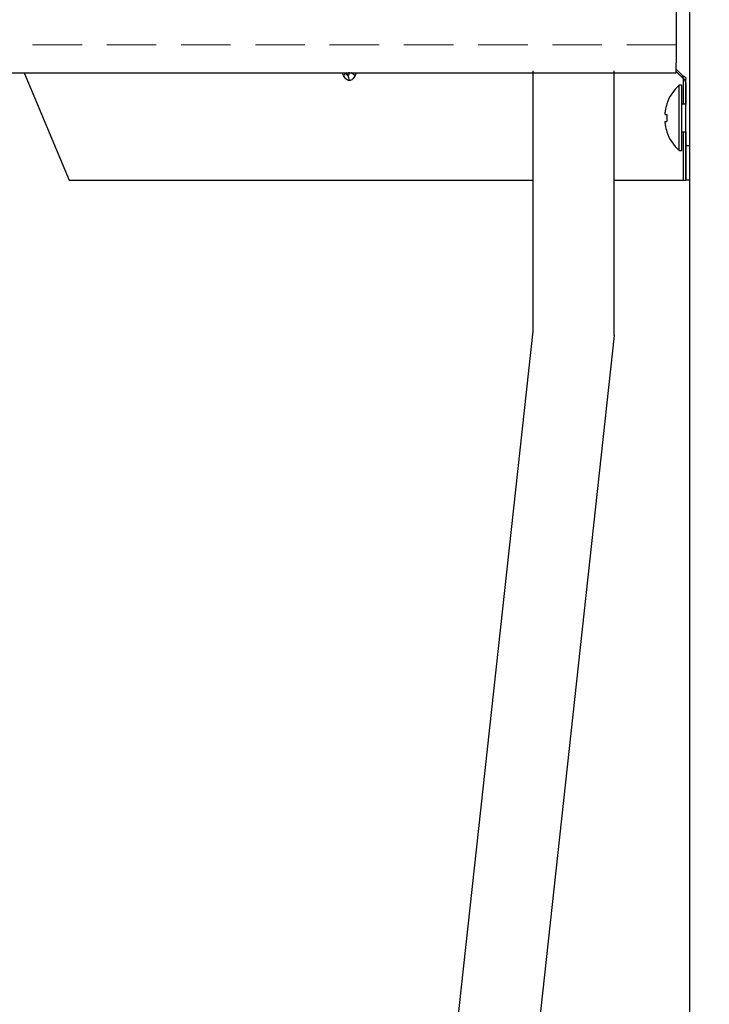
# Model space of a CAD drawing. Extents: x 0 to 420, y 0 to 297.
# Drawn here: x 162 to 169, y 60 to 70 of the extents above; entities that cross this region are included whole.
import ezdxf

# ---------------------------------------------------------------- set-up
doc = ezdxf.new("R2010")
doc.units = 0
doc.linetypes.add('DASHED', pattern=[0.75, 0.5, -0.25])
doc.layers.get('0').update_dxf_attribs({"linetype": 'CONTINUOUS'})
doc.layers.add('DD0', color=4, linetype='CONTINUOUS')
doc.layers.add('M0', color=3, linetype='CONTINUOUS')
doc.styles.get("Standard").update_dxf_attribs({"font": 'txt', "bigfont": 'BIGFONT'})
doc.dimstyles.get("Standard").update_dxf_attribs({"dimtxt": 3.5, "dimasz": 3, "dimexe": 1.5, "dimexo": 0.5, "dimgap": 1.5, "dimtad": 3, "dimtih": 1, "dimtoh": 1, "dimdsep": 46, "dimtxsty": 'STANDARD', "dimblk1": 'OPEN', "dimblk2": 'OPEN', "dimsah": 1, "dimcen": 0.09, "dimadec": 0, "dimazin": 0, "dimtfac": 1, "dimtdec": 4, "dimtofl": 0, "dimtmove": 0, "dimatfit": 3, "dimfxl": 1, "dimtolj": 1, "dimtzin": 0, "dimlwd": 13, "dimlwe": 13, "dimarcsym": 0})

# ---------------------------------------------------------------- blocks, each defined once
blk = doc.blocks.new('_OPEN')
at = {"color": 0, "lineweight": 13}
for p, q in [((-0.965926, 0.258819), (0, 0)), ((0, 0), (-1, 0)), ((0, 0), (-0.965926, -0.258819))]:
    blk.add_line(p, q, dxfattribs=at)
blk = doc.blocks.new('*D36')
for p in [(155.803207, 69.12619), (206.794708, 45.259689), (206.794708, 27.79789)]:
    blk.add_point(p)
at = {"layer": 'DD0', "linetype": 'CONTINUOUS'}
for p, q in [((155.803207, 68.62619), (155.803207, 26.29789)), ((206.794708, 44.759689), (206.794708, 26.29789)), ((158.803207, 27.79789), (203.794708, 27.79789))]:
    blk.add_line(p, q, dxfattribs=at)
at = {"layer": 'DD0', "xscale": 3, "yscale": 3, "rotation": 180}
blk.add_blockref('_OPEN', (155.803207, 27.79789), dxfattribs=at)
at = {"layer": 'DD0', "xscale": 3, "yscale": 3}
blk.add_blockref('_OPEN', (206.794708, 27.79789), dxfattribs=at)
at = {"layer": 'DD0', "width": 0.833333}
blk.add_text('７３０', height=2.5, dxfattribs=at).set_placement((177.757276, 28.99789))

msp = doc.modelspace()

# ---------------------------------------------------------------- linework, layer by layer
at = {"layer": 'M0', "linetype": 'CONTINUOUS', "lineweight": 25}
for p, q in [((168.452209, 178.683192), (168.452209, 45.74969)), ((168.319209, 71.334688), (168.319209, 69.126189)), ((168.319209, 69.024689), (168.319209, 69.126189)), ((157.93471, 69.024689), (168.319209, 69.024689)), ((161.734666, 69.024689), (162.188905, 67.93969)), ((164.960338, 68.996938), (164.946461, 69.024689)), ((164.974789, 69.024689), (164.979235, 69.018401)), ((164.983758, 69.024689), (165.003973, 68.9961)), ((165.090707, 69.024689), (165.076832, 68.996938)), ((166.873441, 66.416005), (166.873441, 69.045689)), ((167.692441, 66.371486), (167.692441, 69.045689)), ((168.319209, 69.059941), (168.382209, 68.996938)), ((168.396544, 68.961102), (168.319209, 69.038436)), ((168.375209, 68.898689), (168.34721, 68.898689)), ((168.34721, 68.56969), (168.34721, 68.898689)), ((168.375209, 68.56969), (168.375209, 68.898689)), ((168.390422, 68.967223), (168.390422, 68.709688)), ((168.415171, 68.922333), (168.415171, 68.709688)), ((168.41721, 68.28969), (168.41721, 68.961937)), ((168.41721, 68.709688), (168.375209, 68.709688)), ((168.207199, 68.60469), (168.224954, 68.60469)), ((168.207199, 68.534689), (168.224954, 68.534689)), ((168.34721, 68.24069), (168.34721, 68.56969)), ((168.375209, 68.24069), (168.375209, 68.56969)), ((168.375209, 68.42969), (168.41721, 68.42969)), ((168.390422, 68.42969), (168.390422, 67.93969)), ((168.415171, 68.42969), (168.415171, 67.93969)), ((168.34721, 68.24069), (168.375209, 68.24069)), ((168.41721, 67.93969), (168.41721, 68.28969)), ((168.41721, 68.28969), (168.452209, 68.28969)), ((162.188905, 67.93969), (166.873441, 67.93969)), ((167.692441, 67.93969), (168.390422, 67.93969)), ((168.390422, 67.93969), (168.415171, 67.93969)), ((168.452209, 67.93969), (168.41721, 67.93969)), ((165.571708, 54.477798), (166.873441, 66.416005)), ((167.692441, 66.371486), (166.390708, 54.433279))]:
    msp.add_line(p, q, dxfattribs=at)
at = {"layer": 'M0', "linetype": 'DASHED', "lineweight": 13}
msp.add_line((168.319209, 69.306089), (155.803209, 69.306089), dxfattribs=at)
at = {"layer": 'M0', "linetype": 'CONTINUOUS', "lineweight": 25}
for radius, start, end in [(0.441667, 131.849003, 161.250032), (0.440278, 161.253977, 170.85169), (0.440278, 189.14831, 198.746023), (0.441667, 198.749968, 228.150997)]:
    msp.add_arc((168.641876, 68.569689), radius, start, end, dxfattribs=at)
at = {"layer": 'M0', "linetype": 'CONTINUOUS', "lineweight": 25, "extrusion": (0, 0, -1)}
for points, knots in [([(164.974506, 69.025089), (164.974644, 69.023976), (164.974782, 69.022863), (164.974712, 69.021543), (164.974642, 69.020222), (164.974364, 69.018693), (164.973913, 69.017145), (164.973462, 69.015597), (164.972839, 69.014029), (164.972036, 69.012405), (164.971232, 69.010782), (164.97025, 69.009104), (164.969111, 69.007398), (164.967972, 69.005693), (164.966677, 69.00396), (164.965189, 69.002212), (164.9637, 69.000464), (164.96202, 68.998701), (164.960338, 68.996938)], [0, 0, 0, 0, 1, 1, 1, 2, 2, 2, 3, 3, 3, 4, 4, 4, 5, 5, 5, 6, 6, 6, 6]), ([(165.018584, 68.946301), (165.013176, 68.947261), (165.007769, 68.948221), (165.002485, 68.950463), (164.997202, 68.952705), (164.992042, 68.956227), (164.987058, 68.96056), (164.982074, 68.964893), (164.977265, 68.970037), (164.972841, 68.976235), (164.968417, 68.982434), (164.964378, 68.989686), (164.960338, 68.996938)], [0, 0, 0, 0, 1, 1, 1, 2, 2, 2, 3, 3, 3, 4, 4, 4, 4]), ([(164.979235, 69.018401), (164.979337, 69.018257), (164.979439, 69.018114), (164.979548, 69.017963), (164.981417, 69.015363), (164.985133, 69.010616), (164.988274, 69.007123), (164.991415, 69.00363), (164.993981, 69.001391), (164.996502, 68.999763), (164.999023, 68.998135), (165.001498, 68.997117), (165.003973, 68.9961)], [0, 0, 0, 0, 1, 1, 1, 2, 2, 2, 3, 3, 3, 4, 4, 4, 4]), ([(165.003973, 68.9961), (165.005867, 68.997055), (165.007761, 68.99801), (165.009374, 68.999763), (165.010986, 69.001516), (165.012317, 69.004066), (165.013435, 69.007123), (165.014554, 69.01018), (165.01546, 69.013742), (165.016033, 69.017963), (165.016605, 69.022183), (165.016845, 69.027062), (165.017084, 69.03194)], [0, 0, 0, 0, 1, 1, 1, 2, 2, 2, 3, 3, 3, 4, 4, 4, 4]), ([(165.018584, 68.946301), (165.018584, 68.946763), (165.018583, 68.947224), (165.018576, 68.947718), (165.018486, 68.953729), (165.017367, 68.964471), (165.014762, 68.973323), (165.012157, 68.982175), (165.008065, 68.989137), (165.003973, 68.9961)], [0, 0, 0, 0, 1, 1, 1, 2, 2, 2, 3, 3, 3, 3]), ([(165.076832, 68.996938), (165.072793, 68.989686), (165.068754, 68.982433), (165.064329, 68.976235), (165.059905, 68.970037), (165.055096, 68.964893), (165.050112, 68.96056), (165.045128, 68.956227), (165.039969, 68.952704), (165.034685, 68.950463), (165.029401, 68.948222), (165.023993, 68.947261), (165.018584, 68.946301)], [0, 0, 0, 0, 1, 1, 1, 2, 2, 2, 3, 3, 3, 4, 4, 4, 4]), ([(165.076832, 68.996938), (165.074987, 68.998702), (165.073141, 69.000465), (165.071134, 69.002212), (165.069128, 69.00396), (165.06696, 69.005692), (165.064686, 69.007398), (165.062413, 69.009105), (165.060034, 69.010786), (165.057599, 69.012405), (165.055165, 69.014024), (165.052675, 69.01558), (165.049993, 69.017145), (165.047311, 69.01871), (165.044437, 69.020284), (165.042001, 69.021543), (165.039565, 69.022801), (165.037566, 69.023745), (165.035568, 69.024689)], [0, 0, 0, 0, 1, 1, 1, 2, 2, 2, 3, 3, 3, 4, 4, 4, 5, 5, 5, 6, 6, 6, 6]), ([(168.382209, 68.996938), (168.384797, 68.995999), (168.387384, 68.995059), (168.389823, 68.994001), (168.392261, 68.992944), (168.394552, 68.991769), (168.396707, 68.990517), (168.398863, 68.989266), (168.400884, 68.987939), (168.402744, 68.986541), (168.404605, 68.985143), (168.406304, 68.983675), (168.407832, 68.982148), (168.409359, 68.98062), (168.410714, 68.979034), (168.411881, 68.977404), (168.413047, 68.975773), (168.414026, 68.9741), (168.414824, 68.972397), (168.415623, 68.970694), (168.416243, 68.968963), (168.41661, 68.967215), (168.416978, 68.965467), (168.417094, 68.963702), (168.41721, 68.961937)], [0, 0, 0, 0, 1, 1, 1, 2, 2, 2, 3, 3, 3, 4, 4, 4, 5, 5, 5, 6, 6, 6, 7, 7, 7, 8, 8, 8, 8]), ([(168.396544, 68.961102), (168.396096, 68.962222), (168.395648, 68.963342), (168.39508, 68.964761), (168.394318, 68.966666), (168.393342, 68.96911), (168.392135, 68.972126), (168.390929, 68.975142), (168.389493, 68.97873), (168.3878, 68.982961), (168.386108, 68.987192), (168.384158, 68.992065), (168.382209, 68.996938)], [0, 0, 0, 0, 1, 1, 1, 2, 2, 2, 3, 3, 3, 4, 4, 4, 4]), ([(168.41721, 68.911301), (168.417208, 68.911763), (168.417206, 68.912224), (168.417195, 68.912716), (168.417058, 68.918782), (168.415484, 68.929488), (168.411803, 68.938326), (168.408122, 68.947163), (168.402333, 68.954133), (168.396544, 68.961102)], [0, 0, 0, 0, 1, 1, 1, 2, 2, 2, 3, 3, 3, 3]), ([(168.223648, 68.711658), (168.223674, 68.711649), (168.223699, 68.71164), (168.22373, 68.711629), (168.223792, 68.711606), (168.223875, 68.711575), (168.223975, 68.711539), (168.224085, 68.711499), (168.224216, 68.711451), (168.224383, 68.711391), (168.224549, 68.71133), (168.224752, 68.711256), (168.224954, 68.711182)], [0, 0, 0, 0, 1, 1, 1, 2, 2, 2, 3, 3, 3, 4, 4, 4, 4]), ([(168.207199, 68.639689), (168.206638, 68.635826), (168.206077, 68.631962), (168.205671, 68.62827), (168.205265, 68.624577), (168.205016, 68.621057), (168.204925, 68.618022), (168.204835, 68.614988), (168.204903, 68.612442), (168.20505, 68.610262), (168.205182, 68.608309), (168.205377, 68.606652), (168.206006, 68.605727), (168.206328, 68.605253), (168.206763, 68.604972), (168.207199, 68.60469)], [0, 0, 0, 0, 1, 1, 1, 2, 2, 2, 3, 3, 3, 4, 4, 4, 5, 5, 5, 5]), ([(168.224954, 68.60469), (168.224752, 68.601777), (168.22455, 68.598865), (168.224383, 68.595951), (168.224215, 68.593037), (168.224083, 68.590121), (168.223975, 68.587204), (168.223867, 68.584286), (168.223785, 68.581367), (168.22373, 68.578448), (168.223675, 68.575529), (168.223649, 68.57261), (168.223648, 68.56969), (168.223648, 68.566771), (168.223675, 68.56385), (168.22373, 68.56093), (168.223784, 68.558011), (168.223867, 68.555092), (168.223975, 68.552175), (168.224082, 68.549258), (168.224216, 68.546342), (168.224383, 68.543428), (168.22455, 68.540513), (168.224753, 68.537601), (168.224954, 68.534689)], [0, 0, 0, 0, 1, 1, 1, 2, 2, 2, 3, 3, 3, 4, 4, 4, 5, 5, 5, 6, 6, 6, 7, 7, 7, 8, 8, 8, 8]), ([(168.207199, 68.534689), (168.206623, 68.534146), (168.206048, 68.533604), (168.205671, 68.532774), (168.205092, 68.531498), (168.204982, 68.529543), (168.204925, 68.527176), (168.204867, 68.524791), (168.204863, 68.521986), (168.20505, 68.518638), (168.205237, 68.515289), (168.205616, 68.511395), (168.206006, 68.508146), (168.206396, 68.504898), (168.206797, 68.502293), (168.207199, 68.499689)], [0, 0, 0, 0, 1, 1, 1, 2, 2, 2, 3, 3, 3, 4, 4, 4, 5, 5, 5, 5]), ([(168.224954, 68.428196), (168.224752, 68.428122), (168.224549, 68.428048), (168.224383, 68.427988), (168.224216, 68.427927), (168.224086, 68.42788), (168.223975, 68.42784), (168.223875, 68.427803), (168.223792, 68.427772), (168.22373, 68.42775), (168.223699, 68.427739), (168.223674, 68.42773), (168.223648, 68.427721)], [0, 0, 0, 0, 1, 1, 1, 2, 2, 2, 3, 3, 3, 4, 4, 4, 4])]:
    msp.add_open_spline(points, degree=3, knots=knots, dxfattribs=at)

# ---------------------------------------------------------------- dimensions: what is measured, and where the dimension line sits
at = {"layer": 'DD0', "color": 4}
dim = msp.add_linear_dim(base=(206.794708, 27.79789), p1=(155.803207, 69.12619), p2=(206.794708, 45.259689), text='７３０', dimstyle='STANDARD', override={"dimtxt": 2.5, "dimexe": 1.500001, "dimexo": 0.499999, "dimtih": 1, "dimtoh": 1, "dimtmove": 2, "dimlwd": 13, "dimlwe": 13}, dxfattribs=at)
dim.commit()
dim.dimension.update_dxf_attribs({"geometry": '*D36', "text_midpoint": (181.29895, 30.24789), "dimtype": 160})

doc.saveas('drawing.dxf')
